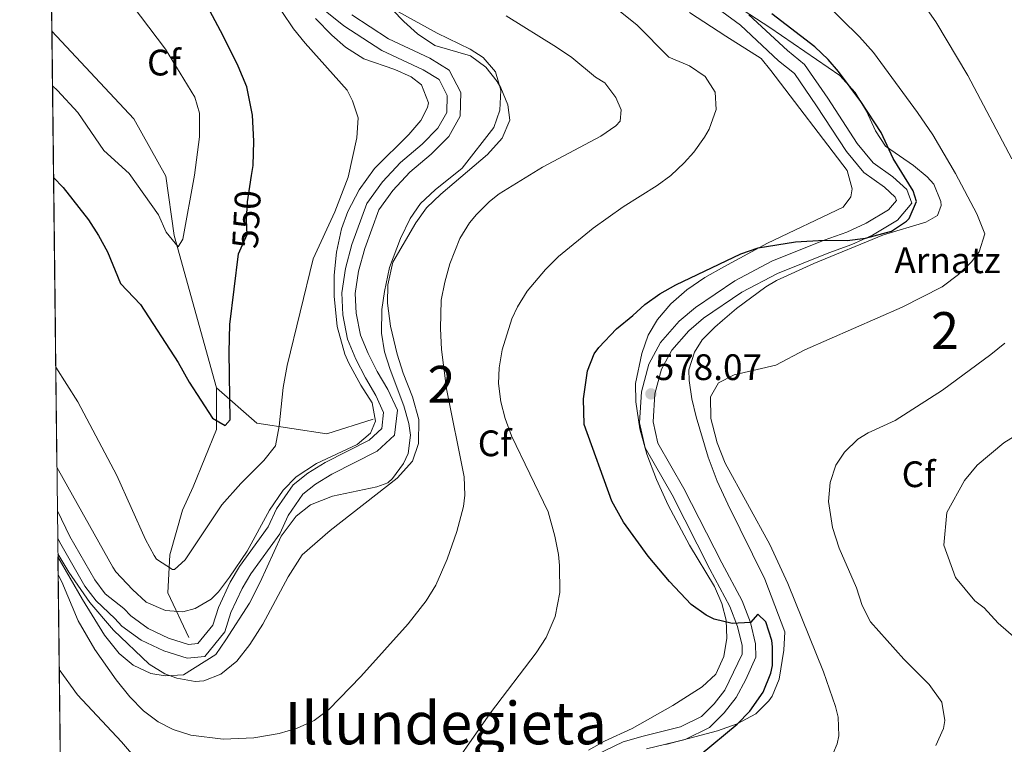
# Model space of a CAD drawing. Units: metres. Extents: x 579917 to 586781, y 4747404 to 4752113.
# Drawn here: x 579917 to 580185, y 4751087 to 4751284 of the extents above; entities that cross this region are included whole.
import ezdxf
from ezdxf.enums import TextEntityAlignment as Align

# ---------------------------------------------------------------- set-up
doc = ezdxf.new("R2010")
doc.units = ezdxf.units.M
doc.header["$MEASUREMENT"] = 0
doc.linetypes.add('DGN Style 3', pattern=[119.94108, 85.67219999999999, -34.26888])
doc.linetypes.add('DGN Style 5', pattern=[59.97054, 25.70166, -34.26888])
for name, color, linetype, lineweight in [('Nivel 11', 7, 'Continuous', 0), ('Nivel 21', 7, 'Continuous', 0), ('Nivel 22', 7, 'Continuous', 0), ('Nivel 35', 7, 'Continuous', 0), ('Nivel 36', 7, 'Continuous', 0), ('Nivel 37', 7, 'Continuous', 0), ('Nivel 4', 7, 'Continuous', 0), ('Nivel 41', 7, 'Continuous', 0), ('Nivel 45', 7, 'Continuous', 0), ('Nivel 48', 7, 'Continuous', 0), ('Nivel 49', 7, 'Continuous', 0), ('Nivel 5', 7, 'Continuous', 0), ('Nivel 57', 7, 'Continuous', 0), ('Nivel 61', 7, 'Continuous', 0), ('Nivel 7', 7, 'Continuous', 0)]:
    doc.layers.add(name, color=color, linetype=linetype, lineweight=lineweight)
doc.styles.add('Style-Arial', font='txt')
doc.styles.add('Style-Arial Narrow', font='txt')
doc.styles.add('Style-Helvetica-Narrow-Oblique', font='txt')
doc.styles.add('Style-Times New Roman', font='txt')

# ---------------------------------------------------------------- blocks, each defined once
blk = doc.blocks.new('5PATER')
at = {"layer": 'Nivel 7', "linetype": 'Continuous', "lineweight": 0}
h = blk.add_hatch(color=51, dxfattribs=at)
edge = h.paths.add_edge_path()
edge.add_ellipse((-0.00361686572432518, -0.001000098884105682), major_axis=(-1.095731442372465, -1.110710699892244), ratio=0.9994222409660318, start_angle=0, end_angle=360)

msp = doc.modelspace()

# ---------------------------------------------------------------- linework, layer by layer
at = {"layer": 'Nivel 11', "color": 142, "linetype": 'DGN Style 3', "lineweight": 13}
for points in [[(579926.1700000018, 4751280.51, 541.89), (579948.4899999984, 4751256.689999999, 543.05), (579957.129999999, 4751241.140000001, 543.87), (579959.4299999997, 4751225.01, 544.89), (579970.9400000013, 4751183.65, 549.11)], [(579970.9400000013, 4751183.65, 549.11), (579970.9299999997, 4751172.290000001, 550.24), (579964.5899999999, 4751156.74, 553.29), (579961.7199999988, 4751150.4, 553.7), (579958.2600000016, 4751138.310000001, 554.5600000000001), (579957.6900000013, 4751127.939999999, 556.21), (579963.4400000013, 4751115.84, 558.14)], [(579970.9400000013, 4751183.65, 549.11), (579981.870000001, 4751174.02, 552.72), (580000.870000001, 4751171.140000001, 556.7), (580013.5399999991, 4751175.17, 558.46)]]:
    msp.add_polyline3d(points, dxfattribs=at)
at = {"layer": 'Nivel 21', "color": 7, "linetype": 'DGN Style 3', "lineweight": 0}
for points in [[(580000.0199999996, 4751286.41, 556.83), (580005.5399999991, 4751282.01, 557.23), (580015.8999999985, 4751275.290000001, 557.91), (580027.1400000006, 4751270.01, 557.83), (580031.4200000018, 4751267.369999999, 557.87), (580033.6600000001, 4751263.050000001, 557.91), (580033.5399999991, 4751258.49, 557.75), (580031.1000000015, 4751254.17, 557.77), (580026.8200000003, 4751249.85, 558.01), (580020.9800000004, 4751244.890000001, 557.9300000000001), (580016.0199999996, 4751239.609999999, 557.69), (580011.8200000003, 4751233.689999999, 557.73), (580007.7399999984, 4751222.57, 557.91), (580005.9800000004, 4751216.09, 558.4300000000001), (580004.9800000004, 4751209.449999999, 558.53), (580005.2600000016, 4751203.449999999, 558.47), (580006.5399999991, 4751196.890000001, 558.49), (580008.8200000003, 4751191.449999999, 558.71), (580011.379999999, 4751186.33, 558.69), (580014.2600000016, 4751181.529999999, 558.59), (580016.3399999999, 4751176.970000001, 558.47), (580015.8599999994, 4751172.57, 558.79), (580012.4600000009, 4751169.449999999, 559.15), (580000.4600000009, 4751163.369999999, 559.09), (579995.7800000012, 4751160.49, 558.9300000000001), (579991.7399999984, 4751157.290000001, 558.89), (579987.2199999988, 4751150.73, 558.67), (579984.9800000004, 4751145.85, 558.5500000000001), (579977.1799999997, 4751135.130000001, 558.51), (579974.6600000001, 4751130.810000001, 558.51), (579971.4200000018, 4751123.93, 558.47), (579969.8999999985, 4751119.130000001, 558.4300000000001), (579965.8599999994, 4751114.17, 558.51), (579963.3000000007, 4751113.93, 558.65), (579957.8999999985, 4751115.609999999, 558.65), (579952.3399999999, 4751118.25, 558.73), (579947.620000001, 4751121.689999999, 558.75), (579945.7399999984, 4751123.689999999, 558.77), (579940.6999999993, 4751127.689999999, 559.38), (579937.8200000003, 4751131.529999999, 559.54), (579931.0599999987, 4751143.290000001, 559.8000000000001), (579927.6900000013, 4751150.199999999, 560)], [(580108.25, 4751285.890000001, 572.71), (580113.3299999982, 4751282.15, 572.79), (580123.7100000009, 4751272.52, 572.73), (580128.0799999982, 4751269.02, 572.63), (580134.0599999987, 4751260.300000001, 572.75), (580142.1499999985, 4751247.84, 573.33), (580146.9100000001, 4751242.119999999, 573.35), (580152.4800000004, 4751238.130000001, 574.27), (580155.4200000018, 4751235.43, 575.0500000000001), (580155.7399999984, 4751234.57, 575.57), (580153.6099999994, 4751232.02, 575.53), (580147.5599999987, 4751228.359999999, 575.53), (580142.25, 4751225.949999999, 575.73), (580136.0899999999, 4751223.74, 575.75), (580121.8399999999, 4751218.040000001, 576.53), (580111.8500000015, 4751212.74, 576.95), (580101.129999999, 4751205.48, 577.35), (580096.7300000004, 4751201.74, 577.73), (580091.6499999985, 4751195.960000001, 578.01), (580088.4400000013, 4751190.09, 577.99), (580086.4800000004, 4751182.59, 578.07), (580085.9400000013, 4751174.119999999, 577.9300000000001), (580087.4600000009, 4751167.32, 577.73), (580094.7699999996, 4751154.59, 577.23), (580105.0599999987, 4751134.4, 576.57), (580110.4899999984, 4751124.26, 575.91), (580112.5599999987, 4751118.77, 575.79), (580113.8099999987, 4751113.630000001, 575.73), (580113.8399999999, 4751111.25, 575.75), (580109.1099999994, 4751101.52, 575.75), (580106.1999999993, 4751097.790000001, 575.73), (580102.7800000012, 4751094.369999999, 575.67), (580097.0799999982, 4751091.540000001, 575.59), (580086.8599999994, 4751089.050000001, 575.39), (580081.4600000009, 4751087.43, 575.47), (580074.120000001, 4751083.960000001, 575.5500000000001)]]:
    msp.add_polyline3d(points, dxfattribs=at)
at = {"layer": 'Nivel 21', "color": 7, "linetype": 'Continuous', "lineweight": 0}
for points in [[(579927.7699999996, 4751142.82, 559.83), (579928.2600000016, 4751141.810000001, 559.8000000000001), (579935.1700000018, 4751129.790000001, 559.54), (579938.1700000018, 4751125.800000001, 559.38), (579943.2600000016, 4751121, 558.77), (579945.1900000013, 4751118.939999999, 558.75), (579950.4699999988, 4751115.1, 558.73), (579956.5700000003, 4751112.210000001, 558.65), (579962.9100000001, 4751110.23, 558.65), (579967.7199999988, 4751110.68, 558.51), (579973.1700000018, 4751117.369999999, 558.4300000000001), (579974.8200000003, 4751122.6, 558.47), (579977.8900000006, 4751129.109999999, 558.51), (579980.2399999984, 4751133.130000001, 558.51), (579988.1400000006, 4751144, 558.5500000000001), (579990.3999999985, 4751148.92, 558.67), (579994.4299999997, 4751154.77, 558.89), (579997.870000001, 4751157.5, 558.9300000000001), (580002.2399999984, 4751160.18, 559.09), (580014.5599999987, 4751166.42, 559.15), (580019.3399999999, 4751170.810000001, 558.79), (580020.0799999982, 4751177.57, 558.47), (580017.4899999984, 4751183.23, 558.59), (580014.5799999982, 4751188.09, 558.69), (580012.1400000006, 4751192.98, 558.71), (580010.0500000007, 4751197.960000001, 558.49), (580008.8900000006, 4751203.890000001, 558.47), (580008.6400000006, 4751209.26, 558.53), (580009.5599999987, 4751215.34, 558.4300000000001), (580011.2199999988, 4751221.460000001, 557.91), (580015.0799999982, 4751231.98, 557.73), (580018.8500000015, 4751237.290000001, 557.69), (580023.5, 4751242.24, 557.9300000000001), (580029.3000000007, 4751247.17, 558.01), (580034.0399999991, 4751251.949999999, 557.77), (580037.1700000018, 4751257.49, 557.75), (580037.3299999982, 4751263.9, 557.91), (580034.1999999993, 4751269.949999999, 557.87), (580028.879999999, 4751273.23, 557.83), (580017.6799999997, 4751278.49, 557.91), (580007.6799999997, 4751284.98, 557.23)], [(580115.6600000001, 4751284.970000001, 572.79), (580126.1000000015, 4751275.290000001, 572.73), (580130.7800000012, 4751271.529999999, 572.63), (580137.1000000015, 4751262.33, 572.75), (580145.1000000015, 4751250.01, 573.33), (580149.4200000018, 4751244.810000001, 573.35), (580154.7800000012, 4751240.970000001, 574.27), (580158.5399999991, 4751237.529999999, 575.0500000000001), (580159.8999999985, 4751233.85, 575.57), (580156.0199999996, 4751229.210000001, 575.53), (580149.2600000016, 4751225.130000001, 575.53), (580143.620000001, 4751222.57, 575.73), (580137.379999999, 4751220.33, 575.75), (580123.379999999, 4751214.73, 576.53), (580113.7399999984, 4751209.609999999, 576.95), (580103.3399999999, 4751202.57, 577.35), (580099.3000000007, 4751199.130000001, 577.73), (580094.6600000001, 4751193.85, 578.01), (580091.8599999994, 4751188.73, 577.99), (580090.1000000015, 4751182.01, 578.07), (580089.620000001, 4751174.41, 577.9300000000001), (580090.8999999985, 4751168.65, 577.73), (580097.9800000004, 4751156.33, 577.23), (580108.3000000007, 4751136.09, 576.57), (580113.8200000003, 4751125.77, 575.91), (580116.0599999987, 4751119.85, 575.79), (580117.4600000009, 4751114.09, 575.73), (580117.5, 4751110.49, 575.75), (580114.7800000012, 4751104.41, 575.75), (580112.1799999997, 4751099.529999999, 575.75), (580108.9400000013, 4751095.369999999, 575.73), (580104.9400000013, 4751091.369999999, 575.67), (580098.3399999999, 4751088.09, 575.59), (580087.8200000003, 4751085.529999999, 575.39)]]:
    msp.add_polyline3d(points, dxfattribs=at)
at = {"layer": 'Nivel 22', "color": 30, "linetype": 'DGN Style 5', "lineweight": 30, "elevation": 550, "flags": 128}
msp.add_lwpolyline([(579977.2899999991, 4751220.890000001), (579979.2600000016, 4751225.290000001), (579979.0599999987, 4751229.210000001), (579979.3399999999, 4751234.199999999), (579980.4299999997, 4751241.300000001)], dxfattribs=at)
at = {"layer": 'Nivel 35', "color": 92, "linetype": 'DGN Style 3', "lineweight": 0}
for points in [[(579997.8599999994, 4751284.01, 558.77), (580002.2600000016, 4751279.449999999, 558.99), (580006.0199999996, 4751276.189999999, 559.4300000000001), (580010.9800000004, 4751273.050000001, 559.99), (580019.379999999, 4751270.17, 560.63), (580023.8299999982, 4751268.16, 560.66), (580026.6600000001, 4751265.93, 560.67), (580028.5100000016, 4751261.09, 560.7), (580028.3000000007, 4751259.85, 560.71), (580026.5, 4751256.25, 560.71), (580023.2100000009, 4751252.48, 560.73), (580013.8999999985, 4751243.210000001, 560.47), (580009.6999999993, 4751237.449999999, 560.29), (580006.620000001, 4751231.529999999, 560.21), (580004.9299999997, 4751226.83, 560.0600000000001), (580003.5599999987, 4751220.470000001, 560.01), (580002.9299999997, 4751214.23, 559.97), (580002.9100000001, 4751208.529999999, 560.02), (580003.7399999984, 4751200.34, 560.19), (580005.8099999987, 4751192.75, 560.23), (580006.8599999994, 4751190.33, 560.23), (580010.1400000006, 4751184.41, 560.23), (580013.2600000016, 4751179.609999999, 560.23), (580014.1499999985, 4751174.550000001, 560.45), (580012.8200000003, 4751171.290000001, 560.67), (580009.1400000006, 4751168.25, 560.95), (579998.1000000015, 4751163.130000001, 561.27), (579992.5399999991, 4751159.449999999, 561.17), (579989.0700000003, 4751155.85, 561.04), (579985.2899999991, 4751150.43, 560.77), (579979.2600000016, 4751139.290000001, 560.51), (579974.4600000009, 4751132.17, 561.17), (579971.4299999997, 4751128.27, 561.4), (579969.4600000009, 4751126.25, 561.49), (579965.0799999982, 4751123.66, 561.5600000000001), (579961.7800000012, 4751122.810000001, 561.47), (579957.0199999996, 4751123.130000001, 561.13), (579951.7800000012, 4751125.449999999, 560.8100000000001), (579948.120000001, 4751128.859999999, 560.67), (579943.5399999991, 4751133.640000001, 560.62), (579942.6999999993, 4751134.890000001, 560.69), (579927.9600000009, 4751161.24, 562.65), (579927.5399999991, 4751162.220000001, 562.74)], [(579927.8299999982, 4751137.73, 566.28), (579934.5, 4751126.17, 565.72), (579940.4400000013, 4751116.449999999, 565.47), (579944.4600000009, 4751111.449999999, 565.14), (579948.2800000012, 4751108.26, 564.87), (579953.0899999999, 4751106.07, 564.5600000000001), (579956.9400000013, 4751105.369999999, 564.32), (579961.9600000009, 4751105.689999999, 563.89), (579970.7399999984, 4751111.210000001, 565.95), (579973.5, 4751115.210000001, 566.03), (579979.8599999994, 4751125.130000001, 565.39), (579982.8200000003, 4751130.810000001, 565.03), (579988.5399999991, 4751143.369999999, 564.63), (579992.5399999991, 4751148.810000001, 564.59), (579996.5100000016, 4751151.869999999, 564.62), (580002.4299999997, 4751154.24, 564.63), (580014.4699999988, 4751156.720000001, 564.35), (580017.5, 4751157.85, 564.23), (580018.7399999984, 4751159.050000001, 564.27), (580021.7199999988, 4751163.060000001, 564.91), (580023.0199999996, 4751165.77, 565.27), (580023.6799999997, 4751170.779999999, 565.58), (580023.2199999988, 4751173.93, 565.67), (580021.8900000006, 4751178.75, 565.69), (580018.1000000015, 4751188.65, 565.71), (580016.5700000003, 4751193.41, 565.83), (580015.8000000007, 4751198.48, 565.84), (580015.8999999985, 4751204.890000001, 565.53), (580016.5599999987, 4751209.84, 565.21), (580017.9899999984, 4751216.310000001, 564.86), (580020.8999999985, 4751224.25, 564.57), (580023.5399999991, 4751229.609999999, 564.41), (580026.370000001, 4751233.74, 564.33), (580030.3399999999, 4751237.449999999, 564.45), (580037.6999999993, 4751243.369999999, 565.09), (580046.3000000007, 4751254.33, 565.47), (580047.8999999985, 4751259.07, 565.51), (580048.2399999984, 4751264.529999999, 565.51), (580046.7399999984, 4751269.529999999, 565.39), (580043.379999999, 4751273.369999999, 564.94), (580039.8999999985, 4751275.689999999, 564.5500000000001), (580030.8900000006, 4751279.98, 563.86), (580020.1799999997, 4751285.85, 563.0500000000001)], [(580099.5399999991, 4751285.640000001, 571.6), (580109.3399999999, 4751279.210000001, 571.83), (580118.9800000004, 4751273.130000001, 571.71), (580121.620000001, 4751269.85, 572.67), (580142.3399999999, 4751242.65, 575.29), (580143.7300000004, 4751237.74, 575.86), (580143.3399999999, 4751235.529999999, 576.11), (580141.2600000016, 4751232.73, 576.39), (580120.6600000001, 4751222.970000001, 576.99), (580108.8599999994, 4751216.49, 577.27), (580103.6600000001, 4751213.609999999, 577.75), (580098.7800000012, 4751210.25, 578.19), (580094.4600000009, 4751206.49, 578.59), (580090.7800000012, 4751202.25, 579.0500000000001)], [(580093.1000000015, 4751086.73, 581.78), (580107.0700000003, 4751090.42, 582.21), (580112.4200000018, 4751092.34, 582.51), (580117.5199999996, 4751095.08, 582.54), (580121.1000000015, 4751098.57, 582.34), (580121.9800000004, 4751099.890000001, 582.24), (580123.8599999994, 4751104.49, 581.9), (580125.129999999, 4751112.380000001, 581.48), (580125.379999999, 4751117.369999999, 581.36), (580120, 4751131.699999999, 581.57), (580109.8999999985, 4751152.040000001, 582.2), (580107.0399999991, 4751158.33, 582.65), (580104.5899999999, 4751164.84, 583.12), (580101.2899999991, 4751175.800000001, 583.24), (580100.1499999985, 4751180.699999999, 583.32), (580099.379999999, 4751185.609999999, 583.62), (580099.3399999999, 4751188.5, 583.96), (580100.8200000003, 4751193.369999999, 584.64), (580102.9600000009, 4751196.68, 585.26), (580106.379999999, 4751200.17, 586.02), (580108.4600000009, 4751201.98, 586.22), (580112.3000000007, 4751205.199999999, 586.07), (580120.2600000016, 4751211.130000001, 584.82), (580123.120000001, 4751212.82, 584.1800000000001), (580133.3000000007, 4751217.449999999, 584.28), (580152.2600000016, 4751225.210000001, 583.5600000000001), (580163.6999999993, 4751228.65, 582.82), (580166.8999999985, 4751230.49, 582.5600000000001), (580167.8999999985, 4751233.210000001, 582.6800000000001), (580167.8299999982, 4751234.25, 582.75), (580165.9400000013, 4751238.970000001, 583.08), (580164.1400000006, 4751240.98, 582.99), (580160.379999999, 4751244.01, 582.4), (580152.8099999987, 4751249.290000001, 581.09), (580150.0599999987, 4751253.449999999, 580.7), (580147.5799999982, 4751258.810000001, 580.26), (580144.5, 4751263.85, 579.78), (580140.3399999999, 4751268.49, 579.3000000000001), (580121.3000000007, 4751281.529999999, 577.38), (580114.0599999987, 4751286.25, 577.16)], [(580090.7800000012, 4751202.25, 579.0500000000001), (580088.2199999988, 4751197.970000001, 579.41), (580086.5300000012, 4751192.939999999, 579.79), (580084.8599999994, 4751184.859999999, 579.51), (580084.8999999985, 4751179.82, 579.23), (580086.0199999996, 4751172.49, 578.95), (580087.8999999985, 4751165.609999999, 578.79), (580090.5, 4751158.73, 578.71), (580093.6999999993, 4751151.77, 578.89), (580099.5399999991, 4751140.859999999, 579.65), (580106.3000000007, 4751129.689999999, 580.35), (580108.3200000003, 4751125.09, 580.17), (580109.5, 4751120.57, 579.75), (580109.6900000013, 4751115.619999999, 579.28), (580108.7899999991, 4751110.640000001, 578.84), (580106.6999999993, 4751105.85, 578.57), (580102.9699999988, 4751102.42, 578.24), (580094.9699999988, 4751097.359999999, 577.79), (580083.9400000013, 4751091.09, 577.0600000000001), (580076.4200000018, 4751087.609999999, 576.71), (580072.0199999996, 4751085.25, 576.65)]]:
    msp.add_polyline3d(points, dxfattribs=at)
at = {"layer": 'Nivel 4', "color": 30, "linetype": 'Continuous', "lineweight": 30, "flags": 128}
for points, elevation in [([(579980.4299999997, 4751241.300000001), (579980.8599999994, 4751244.09), (579981.1000000015, 4751250.65), (579980.7399999984, 4751257.689999999), (579979.129999999, 4751265.449999999), (579976.7899999991, 4751271.01), (579972.7399999984, 4751279.290000001), (579961.8599999994, 4751299.77), (579956.0599999987, 4751308.65), (579947.9699999988, 4751319.779999999), (579946.0599999987, 4751323.050000001), (579937.0599999987, 4751341.85), (579935.1700000018, 4751346.48), (579927.9800000004, 4751369.77), (579924.9800000004, 4751382.65)], 550), ([(580102.4200000018, 4751083.93), (580112.4200000018, 4751092.25), (580115.9200000018, 4751095.810000001), (580119.5300000012, 4751100.970000001), (580121.6099999994, 4751106.140000001), (580122.0599999987, 4751108.25), (580122.0899999999, 4751113.25), (580121.8599999994, 4751114.970000001), (580120.2600000016, 4751120.09), (580118.1000000015, 4751122.17), (580116.0599999987, 4751119.85), (580111.0599999987, 4751119.609999999), (580106.2300000004, 4751120.82), (580104.0199999996, 4751121.85), (580099.9899999984, 4751124.82), (580094.0199999996, 4751131.050000001), (580088.2600000016, 4751137.93), (580081.5399999991, 4751147.130000001), (580078.379999999, 4751152.890000001), (580070.8999999985, 4751173.689999999), (580070.6999999993, 4751180.65), (580071.7399999984, 4751188.25), (580073.620000001, 4751192.880000001), (580074.8200000003, 4751194.65), (580079.6600000001, 4751199.689999999), (580084.1400000006, 4751203.290000001), (580087.3399999999, 4751206.33), (580091.4600000009, 4751209.18), (580095.8299999982, 4751211.619999999), (580113.4200000018, 4751220.07), (580118.1799999997, 4751221.720000001), (580128.2899999991, 4751223.27), (580136.0899999999, 4751223.74), (580142.3399999999, 4751223.689999999), (580147.3000000007, 4751224.300000001), (580154.379999999, 4751226.17), (580158.4800000004, 4751228.9), (580159.1799999997, 4751229.689999999), (580161.2300000004, 4751234.279999999), (580160.3399999999, 4751237.210000001), (580154.8599999994, 4751245.93), (580151.5799999982, 4751253.050000001), (580146.1099999994, 4751261.41), (580140, 4751269.57), (580137.1799999997, 4751272.810000001), (580133.5399999991, 4751276.25), (580121.8999999985, 4751285.210000001)], 575), ([(579926.629999999, 4751240.75), (579929.2600000016, 4751238.09), (579936.1000000015, 4751229.290000001), (579938.8599999994, 4751225.050000001), (579941.2600000016, 4751220.57), (579944.8200000003, 4751212.01), (579950.2600000016, 4751206.25), (579960.5, 4751190.57), (579963.5, 4751185.210000001), (579969.8599999994, 4751175.449999999), (579973.3000000007, 4751173.449999999), (579974.620000001, 4751174.970000001), (579974.3399999999, 4751193.369999999), (579974.5399999991, 4751200.810000001), (579976.9100000001, 4751220.050000001), (579977.2899999991, 4751220.890000001)], 550)]:
    msp.add_lwpolyline(points, dxfattribs=dict(at, elevation=elevation))
at = {"layer": 'Nivel 49', "color": 7, "linetype": 'Continuous', "lineweight": 0, "extrusion": (-0.0004932309208941554, 0.04238112923470311, 0.999101394558155), "elevation": 201635.8161850265, "flags": 128}
msp.add_lwpolyline([(-635178.4781173989, -4740047.393471029), (-635178.4781173989, -4739804.849110344)], dxfattribs=at)
at = {"layer": 'Nivel 49', "color": 7, "linetype": 'Continuous', "lineweight": 0, "extrusion": (-0.00228863032833892, 0.1964799831413207, 0.9805051649002196), "elevation": 932731.461137287, "flags": 128}
msp.add_lwpolyline([(-635226.751413729, -4651464.858923925), (-635226.751413729, -4651371.166167535)], dxfattribs=at)
at = {"layer": 'Nivel 5', "color": 30, "linetype": 'Continuous', "lineweight": 0, "flags": 128}
for points, elevation in [([(580187.1000000015, 4751245.85), (580175.1900000013, 4751268.460000001), (580166.5, 4751283.119999999), (580155.2199999988, 4751299.210000001), (580148.8200000003, 4751309.85), (580146.2600000016, 4751315.290000001), (580144.8299999982, 4751320.08), (580144.3000000007, 4751325.960000001), (580144.5100000016, 4751331.15), (580145.3000000007, 4751335.449999999), (580146.4600000009, 4751338.17), (580149.6600000001, 4751349.210000001), (580160.3500000015, 4751371.59), (580167.8999999985, 4751383.449999999), (580172.620000001, 4751388.25), (580181.1000000015, 4751397.77), (580185.0199999996, 4751401.529999999), (580202.8200000003, 4751416.640000001)], 585), ([(579926.3399999999, 4751265.720000001), (579927.7100000009, 4751264.43), (579933.2399999984, 4751258.48), (579940.2600000016, 4751248.17), (579947.1400000006, 4751241.85), (579955.1799999997, 4751230.65), (579957.2199999988, 4751225.93), (579960.5, 4751221.93), (579961.7800000012, 4751224.01), (579964.9299999997, 4751241.42), (579966.3399999999, 4751251.85), (579966.3000000007, 4751258.25), (579965.0599999987, 4751262.65), (579957.0199999996, 4751275.689999999), (579947.9800000004, 4751287.59), (579941.1600000001, 4751297.790000001), (579931.1799999997, 4751314.65), (579925.6799999997, 4751322.17)], 545), ([(580031.6999999993, 4751075.77), (580045.4200000018, 4751095.369999999), (580057.8200000003, 4751111.689999999), (580060.5599999987, 4751115.859999999), (580063.0199999996, 4751121.52), (580064.2199999988, 4751128.01), (580064.1999999993, 4751135.41), (580063.8599999994, 4751138.41), (580062.9100000001, 4751143.32), (580061.0799999982, 4751149.949999999), (580051.1400000006, 4751170.65), (580049.370000001, 4751175.32), (580048.2199999988, 4751179.85), (580047.5899999999, 4751184.84), (580047.7399999984, 4751189.050000001), (580048.5500000007, 4751193.960000001), (580051.1799999997, 4751202.42), (580052.6999999993, 4751205.689999999), (580055.3900000006, 4751209.91), (580060.3900000006, 4751215.77), (580063.9200000018, 4751219.290000001), (580073.3399999999, 4751227.029999999), (580081.4899999984, 4751232.790000001), (580090.7300000004, 4751238.630000001), (580094.4200000018, 4751241.369999999), (580098.0899999999, 4751244.75), (580100.6999999993, 4751247.689999999), (580103.5799999982, 4751251.75), (580104.8200000003, 4751253.93), (580106.7399999984, 4751259.290000001), (580106.4600000009, 4751264.01), (580103.7800000012, 4751268.25), (580099.5, 4751271.130000001), (580093.8599999994, 4751273.449999999), (580085.1799999997, 4751282.25), (580068.9299999997, 4751295.34)], 570), ([(579927.8200000003, 4751138.52), (579930.8200000003, 4751133.529999999), (579936.5100000016, 4751125.34), (579942.9100000001, 4751117.779999999), (579952.620000001, 4751108.57), (579956.8999999985, 4751105.939999999), (579960.1000000015, 4751104.73), (579965.0899999999, 4751103.82), (579967.5, 4751104.01), (579972.120000001, 4751105.880000001), (579976.4400000013, 4751109.359999999), (579979.9499999993, 4751113.93), (579983.5500000007, 4751119.41), (579990.370000001, 4751132.32), (579994.1799999997, 4751138.25), (580001.8200000003, 4751144.890000001), (580020.0599999987, 4751159.130000001), (580024.1799999997, 4751163.77), (580025.7899999991, 4751168.540000001), (580025.879999999, 4751175.02), (580024.2399999984, 4751181.220000001), (580021.629999999, 4751187.66), (580019.9899999984, 4751192.779999999), (580018.1799999997, 4751200.41), (580017.379999999, 4751206.65), (580017.5100000016, 4751211.65), (580018.8599999994, 4751217.75), (580025.120000001, 4751228.5), (580028.0100000016, 4751232.57), (580031.870000001, 4751236.24), (580044.620000001, 4751247.050000001), (580048.620000001, 4751251.449999999), (580050.6600000001, 4751256.41), (580050.1000000015, 4751260.57), (580048.2100000009, 4751265.189999999), (580047.2600000016, 4751266.890000001), (580044.1000000015, 4751270.810000001), (580039.9400000013, 4751273.85), (580030.3099999987, 4751276.619999999), (580025.5899999999, 4751279.84), (580021.8200000003, 4751283.130000001), (580012.6900000013, 4751292.710000001)], 560), ([(579927.2300000004, 4751189.220000001), (579933.2199999988, 4751179.85), (579943.8200000003, 4751159.800000001), (579951.5799999982, 4751142.41), (579953.9400000013, 4751138.060000001), (579954.620000001, 4751137.130000001), (579958.9699999988, 4751134.25), (579959.4600000009, 4751134.33), (579962.4200000018, 4751136.890000001), (579972.3900000006, 4751151.9), (579977.5199999996, 4751157.699999999), (579983.8200000003, 4751163.93), (579986.9299999997, 4751167.869999999), (579987.9600000009, 4751173.26), (579989, 4751183.73), (579990.1400000006, 4751189.720000001), (579997.2199999988, 4751218.73), (580003.0599999987, 4751231.449999999), (580006.7100000009, 4751240.85), (580009.1000000015, 4751251.529999999), (580009.4600000009, 4751256.970000001), (580007.8599999994, 4751261.609999999), (580006.4200000018, 4751264.49), (579994.9800000004, 4751277.290000001), (579991.870000001, 4751281.199999999), (579985.5, 4751290.65)], 555), ([(580137.620000001, 4751082.25), (580139.6799999997, 4751086.890000001), (580140.1000000015, 4751089.130000001), (580139.9299999997, 4751094.140000001), (580139.2199999988, 4751097.050000001), (580135.8999999985, 4751106.49), (580126.2100000009, 4751130.460000001), (580121.379999999, 4751141.130000001), (580109.2199999988, 4751163.210000001), (580107.0199999996, 4751168.73), (580105.7100000009, 4751173.560000001), (580105.3399999999, 4751175.290000001), (580105.1799999997, 4751181.210000001), (580107.3399999999, 4751185.050000001), (580111.6600000001, 4751187.210000001), (580122.9400000013, 4751189.77), (580130.8599999994, 4751194.01), (580157.3000000007, 4751205.529999999), (580168.1799999997, 4751211.130000001), (580172.6600000001, 4751214.41), (580176.1900000013, 4751217.84), (580178.2199999988, 4751220.57), (580179.7699999996, 4751225.460000001), (580177.6400000006, 4751230.92), (580171.7699999996, 4751241.85), (580165.6099999994, 4751252.359999999), (580161.5, 4751258.49), (580149.5399999991, 4751274.73), (580145.7399999984, 4751279.050000001), (580135.9400000013, 4751288.57)], 580), ([(579927.8900000006, 4751132.869999999), (579928.8599999994, 4751130.970000001), (579933.3000000007, 4751120.33), (579937.8200000003, 4751112.57), (579943.6099999994, 4751104.300000001), (579947.3399999999, 4751099.689999999), (579951.0599999987, 4751095.93), (579955.0599999987, 4751092.92), (579959.1799999997, 4751090.810000001), (579963.9699999988, 4751089.300000001), (579972.7300000004, 4751088.210000001), (579981.0399999991, 4751088.550000001), (579987.9200000018, 4751089.74), (579992.8200000003, 4751091.210000001), (579997.4299999997, 4751093.300000001), (580001.4600000009, 4751096.25), (580010.1799999997, 4751105.210000001), (580023.0599999987, 4751119.529999999), (580027.9400000013, 4751125.77), (580030.5100000016, 4751130.060000001), (580033.6600000001, 4751137.09), (580036.2399999984, 4751144.6), (580038.0899999999, 4751151.449999999), (580038.4600000009, 4751154.49), (580038.2300000004, 4751159.460000001), (580033.4600000009, 4751183.369999999), (580032.0399999991, 4751194.1), (580031.7800000012, 4751199.810000001), (580031.9800000004, 4751207.449999999), (580032.9800000004, 4751212.35), (580034.3900000006, 4751217.300000001), (580037.0599999987, 4751224.25), (580039.7100000009, 4751228.49), (580041.620000001, 4751230.73), (580045.1700000018, 4751234.279999999), (580047.7399999984, 4751236.33), (580059.5700000003, 4751243.6), (580075.4200000018, 4751252.01), (580079.4899999984, 4751254.82), (580080.620000001, 4751256.09), (580080.8999999985, 4751259.130000001), (580079.5, 4751262.49), (580076.5, 4751266.49), (580073.9800000004, 4751268.09), (580067.5, 4751273.369999999), (580063.3900000006, 4751276.220000001), (580049.620000001, 4751284.73)], 565), ([(580166.4600000009, 4751086.49), (580168.5399999991, 4751091.119999999), (580168.8999999985, 4751093.290000001), (580168.1099999994, 4751098.220000001), (580164.6400000006, 4751103.07), (580157.7399999984, 4751109.93), (580148.6999999993, 4751120.09), (580146.4699999988, 4751124.540000001), (580144.9100000001, 4751129.34), (580140.1499999985, 4751140.050000001), (580138.3500000015, 4751145.66), (580137.3000000007, 4751152.810000001), (580137.6999999993, 4751157.93), (580139.3099999987, 4751162.640000001), (580141.620000001, 4751166.17), (580145.2699999996, 4751169.68), (580148.0599999987, 4751171.449999999), (580155.4200000018, 4751174.810000001), (580168.2600000016, 4751183.01), (580181.370000001, 4751192.66), (580185.1799999997, 4751195.77)], 585), ([(580188.3399999999, 4751115.449999999), (580183.379999999, 4751119.689999999), (580179.620000001, 4751123.85), (580177.0599999987, 4751125.77), (580171.7800000012, 4751132.09), (580168.6600000001, 4751140.890000001), (580169.4200000018, 4751149.77), (580174.2600000016, 4751158.49), (580177.6600000001, 4751162.65), (580184.9800000004, 4751168.73), (580190.4200000018, 4751172.09)], 590), ([(579928.1900000013, 4751107.119999999), (579933.0899999999, 4751100.279999999), (579945.0599999987, 4751087.460000001), (579952.0599999987, 4751079.300000001)], 570)]:
    msp.add_lwpolyline(points, dxfattribs=dict(at, elevation=elevation))
at = {"layer": 'Nivel 57', "color": 92, "linetype": 'DGN Style 3', "lineweight": 0}
for points in [[(579924.7199999988, 4751404.529999999, 552.46), (579927.5399999991, 4751162.220000001, 562.74), (579927.9600000009, 4751161.24, 562.65), (579942.6999999993, 4751134.890000001, 560.69), (579943.5399999991, 4751133.640000001, 560.62), (579948.120000001, 4751128.859999999, 560.67), (579951.7800000012, 4751125.449999999, 560.8100000000001), (579957.0199999996, 4751123.130000001, 561.13), (579961.7800000012, 4751122.810000001, 561.47), (579965.0799999982, 4751123.66, 561.5600000000001), (579969.4600000009, 4751126.25, 561.49), (579971.4299999997, 4751128.27, 561.4), (579974.4600000009, 4751132.17, 561.17), (579979.2600000016, 4751139.290000001, 560.51), (579985.2899999991, 4751150.43, 560.77), (579989.0700000003, 4751155.85, 561.04), (579992.5399999991, 4751159.449999999, 561.17), (579998.1000000015, 4751163.130000001, 561.27), (580009.1400000006, 4751168.25, 560.95), (580012.8200000003, 4751171.290000001, 560.67), (580014.1499999985, 4751174.550000001, 560.45), (580013.2600000016, 4751179.609999999, 560.23), (580010.1400000006, 4751184.41, 560.23), (580006.8599999994, 4751190.33, 560.23), (580005.8099999987, 4751192.75, 560.23), (580003.7399999984, 4751200.34, 560.19), (580002.9100000001, 4751208.529999999, 560.02), (580002.9299999997, 4751214.23, 559.97), (580003.5599999987, 4751220.470000001, 560.01), (580004.9299999997, 4751226.83, 560.0600000000001), (580006.620000001, 4751231.529999999, 560.21), (580009.6999999993, 4751237.449999999, 560.29), (580013.8999999985, 4751243.210000001, 560.47), (580023.2100000009, 4751252.48, 560.73), (580026.5, 4751256.25, 560.71), (580028.3000000007, 4751259.85, 560.71), (580028.5100000016, 4751261.09, 560.7), (580026.6600000001, 4751265.93, 560.67), (580023.8299999982, 4751268.16, 560.66), (580019.379999999, 4751270.17, 560.63), (580010.9800000004, 4751273.050000001, 559.99), (580006.0199999996, 4751276.189999999, 559.4300000000001), (580002.2600000016, 4751279.449999999, 558.99), (579997.8599999994, 4751284.01, 558.77)], [(580020.1799999997, 4751285.85, 563.0500000000001), (580030.8900000006, 4751279.98, 563.86), (580039.8999999985, 4751275.689999999, 564.5500000000001), (580043.379999999, 4751273.369999999, 564.94), (580046.7399999984, 4751269.529999999, 565.39), (580048.2399999984, 4751264.529999999, 565.51), (580047.8999999985, 4751259.07, 565.51), (580046.3000000007, 4751254.33, 565.47), (580037.6999999993, 4751243.369999999, 565.09), (580030.3399999999, 4751237.449999999, 564.45), (580026.370000001, 4751233.74, 564.33), (580023.5399999991, 4751229.609999999, 564.41), (580020.8999999985, 4751224.25, 564.57), (580017.9899999984, 4751216.310000001, 564.86), (580016.5599999987, 4751209.84, 565.21), (580015.8999999985, 4751204.890000001, 565.53), (580015.8000000007, 4751198.48, 565.84), (580016.5700000003, 4751193.41, 565.83), (580018.1000000015, 4751188.65, 565.71), (580021.8900000006, 4751178.75, 565.69), (580023.2199999988, 4751173.93, 565.67), (580023.6799999997, 4751170.779999999, 565.58), (580023.0199999996, 4751165.77, 565.27), (580021.7199999988, 4751163.060000001, 564.91), (580018.7399999984, 4751159.050000001, 564.27), (580017.5, 4751157.85, 564.23), (580014.4699999988, 4751156.720000001, 564.35), (580002.4299999997, 4751154.24, 564.63), (579996.5100000016, 4751151.869999999, 564.62), (579992.5399999991, 4751148.810000001, 564.59), (579988.5399999991, 4751143.369999999, 564.63), (579982.8200000003, 4751130.810000001, 565.03), (579979.8599999994, 4751125.130000001, 565.39), (579973.5, 4751115.210000001, 566.03), (579970.7399999984, 4751111.210000001, 565.95), (579961.9600000009, 4751105.689999999, 563.89), (579956.9400000013, 4751105.369999999, 564.32), (579953.0899999999, 4751106.07, 564.5600000000001), (579948.2800000012, 4751108.26, 564.87), (579944.4600000009, 4751111.449999999, 565.14), (579940.4400000013, 4751116.449999999, 565.47), (579934.5, 4751126.17, 565.72), (579927.8299999982, 4751137.73, 566.28), (579928.8999999985, 4751045.869999999, 584.69)], [(580072.0199999996, 4751085.25, 576.65), (580076.4200000018, 4751087.609999999, 576.71), (580083.9400000013, 4751091.09, 577.0600000000001), (580094.9699999988, 4751097.359999999, 577.79), (580102.9699999988, 4751102.42, 578.24), (580106.6999999993, 4751105.85, 578.57), (580108.7899999991, 4751110.640000001, 578.84), (580109.6900000013, 4751115.619999999, 579.28), (580109.5, 4751120.57, 579.75), (580108.3200000003, 4751125.09, 580.17), (580106.3000000007, 4751129.689999999, 580.35), (580099.5399999991, 4751140.859999999, 579.65), (580093.6999999993, 4751151.77, 578.89), (580090.5, 4751158.73, 578.71), (580087.8999999985, 4751165.609999999, 578.79), (580086.0199999996, 4751172.49, 578.95), (580084.8999999985, 4751179.82, 579.23), (580084.8599999994, 4751184.859999999, 579.51), (580086.5300000012, 4751192.939999999, 579.79), (580088.2199999988, 4751197.970000001, 579.41), (580090.7800000012, 4751202.25, 579.0500000000001), (580094.4600000009, 4751206.49, 578.59), (580098.7800000012, 4751210.25, 578.19), (580103.6600000001, 4751213.609999999, 577.75), (580108.8599999994, 4751216.49, 577.27), (580120.6600000001, 4751222.970000001, 576.99), (580141.2600000016, 4751232.73, 576.39), (580143.3399999999, 4751235.529999999, 576.11), (580143.7300000004, 4751237.74, 575.86), (580142.3399999999, 4751242.65, 575.29), (580121.620000001, 4751269.85, 572.67), (580118.9800000004, 4751273.130000001, 571.71), (580109.3399999999, 4751279.210000001, 571.83), (580099.5399999991, 4751285.640000001, 571.6)], [(580114.0599999987, 4751286.25, 577.16), (580121.3000000007, 4751281.529999999, 577.38), (580140.3399999999, 4751268.49, 579.3000000000001), (580144.5, 4751263.85, 579.78), (580147.5799999982, 4751258.810000001, 580.26), (580150.0599999987, 4751253.449999999, 580.7), (580152.8099999987, 4751249.290000001, 581.09), (580160.379999999, 4751244.01, 582.4), (580164.1400000006, 4751240.98, 582.99), (580165.9400000013, 4751238.970000001, 583.08), (580167.8299999982, 4751234.25, 582.75), (580167.8999999985, 4751233.210000001, 582.6800000000001), (580166.8999999985, 4751230.49, 582.5600000000001), (580163.6999999993, 4751228.65, 582.82), (580152.2600000016, 4751225.210000001, 583.5600000000001), (580133.3000000007, 4751217.449999999, 584.28), (580123.120000001, 4751212.82, 584.1800000000001), (580120.2600000016, 4751211.130000001, 584.82), (580112.3000000007, 4751205.199999999, 586.07), (580108.4600000009, 4751201.98, 586.22), (580106.379999999, 4751200.17, 586.02), (580102.9600000009, 4751196.68, 585.26), (580100.8200000003, 4751193.369999999, 584.64), (580099.3399999999, 4751188.5, 583.96), (580099.379999999, 4751185.609999999, 583.62), (580100.1499999985, 4751180.699999999, 583.32), (580101.2899999991, 4751175.800000001, 583.24), (580104.5899999999, 4751164.84, 583.12), (580107.0399999991, 4751158.33, 582.65), (580109.8999999985, 4751152.040000001, 582.2), (580120, 4751131.699999999, 581.57), (580125.379999999, 4751117.369999999, 581.36), (580125.129999999, 4751112.380000001, 581.48), (580123.8599999994, 4751104.49, 581.9), (580121.9800000004, 4751099.890000001, 582.24), (580121.1000000015, 4751098.57, 582.34), (580117.5199999996, 4751095.08, 582.54), (580112.4200000018, 4751092.34, 582.51), (580107.0700000003, 4751090.42, 582.21), (580093.1000000015, 4751086.73, 581.78)]]:
    msp.add_polyline3d(points, dxfattribs=at)
at = {"layer": 'Nivel 61', "color": 7, "linetype": 'Continuous', "lineweight": 0, "flags": 128}
msp.add_lwpolyline([(579917.4200000018, 4752030.640000001), (583318.25, 4752070.99), (586719.1000000015, 4752113.029999999), (586748.3599999994, 4749799.58), (586777.6099999994, 4747486.16), (583374.4699999988, 4747444.1), (579971.3599999994, 4747403.76), (579944.379999999, 4749717.199999999)], close=True, dxfattribs=at)

# ---------------------------------------------------------------- block references
at = {"layer": 'Nivel 7', "color": 51, "linetype": 'Continuous', "lineweight": 0}
msp.add_blockref('5PATER', (580089.0199999996, 4751182.01, 578.07), dxfattribs=at)

# ---------------------------------------------------------------- texts
at = {"layer": 'Nivel 36', "color": 7, "linetype": 'Continuous', "lineweight": 0, "style": 'Style-Arial'}
msp.add_text('Arnatz', height=6.99996, dxfattribs=at).set_placement((580169.6381375715, 4751218.309979999, 578.8100000000001), align=Align.MIDDLE_CENTER)
at = {"layer": 'Nivel 37', "color": 92, "linetype": 'Continuous', "lineweight": 0, "style": 'Style-Arial'}
for p in [(579956.6387632266, 4751272.009979999, 544.74), (580046.5387632251, 4751168.569979999, 568.4300000000001), (580161.7787632234, 4751160.169979999, 587.79)]:
    msp.add_text('Cf', height=6.99996, dxfattribs=at).set_placement(p, align=Align.MIDDLE_CENTER)
at = {"layer": 'Nivel 41', "color": 7, "linetype": 'Continuous', "lineweight": 0, "style": 'Style-Helvetica-Narrow-Oblique'}
msp.add_text('550', height=6.9999, rotation=86.80679673878006, dxfattribs=at).set_placement((579979.0708744563, 4751229.418339916, 550), align=Align.MIDDLE_CENTER)
at = {"layer": 'Nivel 41', "color": 7, "linetype": 'Continuous', "lineweight": 0, "style": 'Style-Arial'}
msp.add_text('578.07', height=6.99996, dxfattribs=at).set_placement((580090.0500000007, 4751185.76, 578.07))
at = {"layer": 'Nivel 45', "color": 7, "linetype": 'Continuous', "lineweight": 0, "style": 'Style-Times New Roman'}
msp.add_text('Illundegieta', height=11.49996, dxfattribs=at).set_placement((580033.2209590822, 4751092.54998, 575.6), align=Align.MIDDLE_CENTER)
at = {"layer": 'Nivel 48', "color": 92, "linetype": 'Continuous', "lineweight": 0, "style": 'Style-Arial Narrow'}
for p in [(580168.9595785253, 4751199.21998, 582.4300000000001), (580032.0795785263, 4751184.609979998, 564.46)]:
    msp.add_text('2', height=9.99996, dxfattribs=at).set_placement(p, align=Align.MIDDLE_CENTER)

doc.saveas('drawing.dxf')
